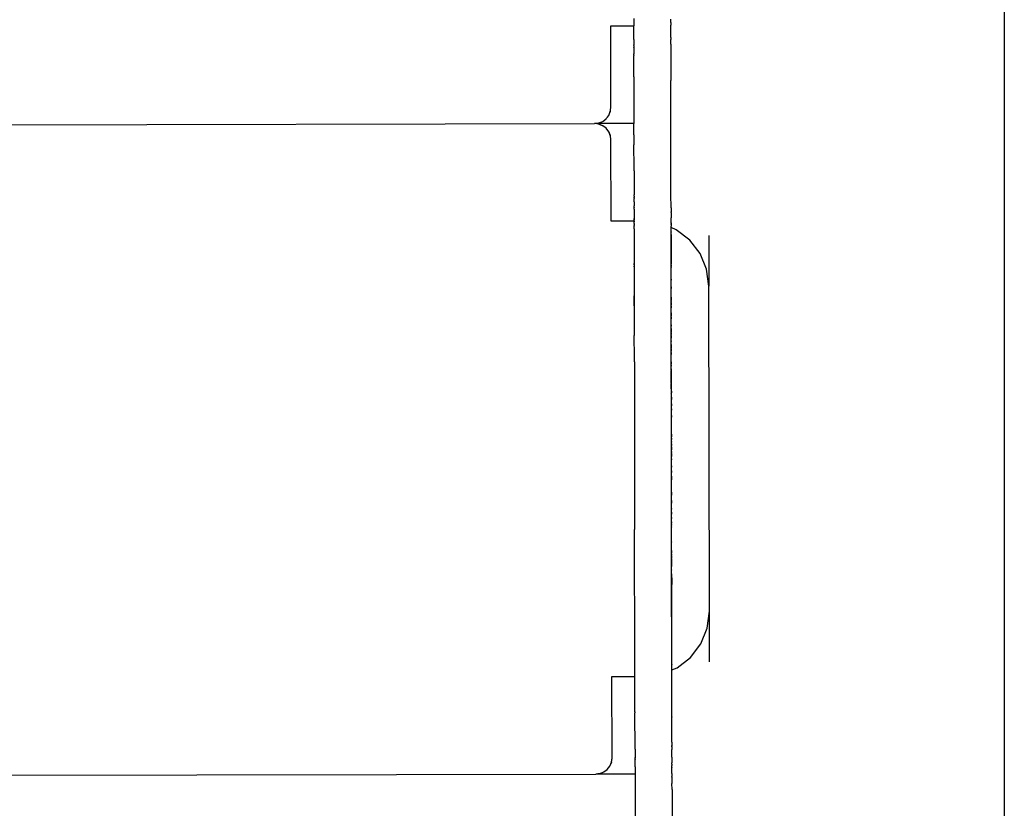
# Model space of a CAD drawing. Units: millimetres. Extents: x -5196 to 5809, y -8015 to 7337.
# Drawn here: x 925 to 1227, y -1028 to -786 of the extents above; entities that cross this region are included whole.
import ezdxf

# ---------------------------------------------------------------- set-up
doc = ezdxf.new("R2010")
doc.units = ezdxf.units.MM
doc.styles.add('arial', font='arial.ttf')
doc.dimstyles.new('IS_1-50(mm)', dxfattribs={"dimtxt": 100, "dimasz": 100, "dimexe": 10, "dimexo": 50, "dimgap": 10, "dimtad": 1, "dimdec": 0, "dimrnd": 0.5, "dimzin": 0, "dimtxsty": 'arial', "dimcen": 50, "dimclrd": 256, "dimclre": 256, "dimclrt": 256, "dimadec": 1, "dimazin": 0, "dimtfac": 1, "dimtdec": 0, "dimtmove": 0, "dimatfit": 3, "dimfxl": 0, "dimtolj": 1, "dimtzin": 0, "dimlwd": -1, "dimlwe": -1, "dimarcsym": 0})

# ---------------------------------------------------------------- blocks, each defined once
blk = doc.blocks.new('*D2')
at = {"transparency": 16777216}
for p, q in [((447.34, 12.65), (447.34, -1620.75)), ((1226.99, 10.08), (1226.99, -1620.75)), ((547.34, -1610.75), (1126.99, -1610.75))]:
    blk.add_line(p, q, dxfattribs=at)
for points in [[(547.34, -1594.08), (547.34, -1627.41), (447.34, -1610.75)], [(1126.99, -1594.08), (1126.99, -1627.41), (1226.99, -1610.75)]]:
    blk.add_solid(points, dxfattribs=at)
at = {"layer": 'Defpoints', "color": 0, "transparency": 16777216}
for p in [(447.34, 62.65), (1226.99, 60.08), (1226.99, -1610.75)]:
    blk.add_point(p, dxfattribs=at)
at = {"transparency": 16777216, "insert": (837.17, -1549.69), "char_height": 100, "attachment_point": 5, "style": 'arial'}
blk.add_mtext('\\A1;800', dxfattribs=at)

msp = doc.modelspace()

# ---------------------------------------------------------------- linework, layer by layer
for p, q in [((1113.15, -785.46), (1113.15, -786.2)), ((1113.15, -786.2), (1113.15, -786.23)), ((1113.15, -786.23), (1113.15, -786.3)), ((1113.15, -786.3), (1113.16, -787.77)), ((1124.5, -785.99), (1124.5, -785.71)), ((1124.5, -786.06), (1124.5, -785.99)), ((1124.5, -786.19), (1124.5, -786.06)), ((1124.5, -786.49), (1124.5, -786.19)), ((1106.07, -787.78), (1113.16, -787.77)), ((1106.12, -812.78), (1106.07, -787.78)), ((1113.16, -790.07), (1113.16, -787.77)), ((1124.5, -786.6), (1124.5, -786.49)), ((1124.5, -786.69), (1124.5, -786.6)), ((1124.5, -786.76), (1124.5, -786.69)), ((1124.5, -786.76), (1124.5, -787.49)), ((1124.5, -787.58), (1124.5, -787.49)), ((1124.5, -787.62), (1124.5, -787.58)), ((1124.5, -787.75), (1124.5, -787.62)), ((1124.5, -787.83), (1124.5, -787.75)), ((1124.5, -788.11), (1124.5, -787.83)), ((1124.5, -788.4), (1124.5, -788.11)), ((1124.5, -788.62), (1124.5, -788.4)), ((1124.5, -788.7), (1124.5, -788.62)), ((1124.5, -790.28), (1124.5, -788.7)), ((1113.16, -790.07), (1113.16, -790.14)), ((1113.16, -791.99), (1113.16, -790.14)), ((1113.16, -791.99), (1113.16, -792.02)), ((1113.16, -792.02), (1113.16, -792.18)), ((1113.16, -792.18), (1113.17, -792.34)), ((1113.17, -792.34), (1113.17, -792.39)), ((1113.17, -792.39), (1113.17, -793.3)), ((1124.51, -790.35), (1124.5, -790.28)), ((1124.5, -790.59), (1124.51, -790.52)), ((1124.5, -790.59), (1124.51, -790.63)), ((1124.51, -790.46), (1124.51, -790.35)), ((1124.51, -790.52), (1124.51, -790.46)), ((1124.51, -791.3), (1124.51, -790.63)), ((1124.51, -791.3), (1124.51, -791.9)), ((1124.51, -791.96), (1124.51, -791.9)), ((1124.51, -792.37), (1124.51, -791.96)), ((1124.51, -792.46), (1124.51, -792.37)), ((1124.51, -793.39), (1124.51, -792.46)), ((1113.17, -793.3), (1113.17, -793.41)), ((1113.17, -793.41), (1113.17, -793.59)), ((1113.17, -793.59), (1113.17, -793.62)), ((1113.17, -793.76), (1113.17, -793.62)), ((1113.17, -793.76), (1113.17, -793.83)), ((1113.17, -793.83), (1113.17, -793.89)), ((1113.17, -793.89), (1113.17, -793.94)), ((1113.17, -793.94), (1113.17, -794.06)), ((1113.17, -794.06), (1113.17, -794.2)), ((1113.17, -794.2), (1113.17, -794.23)), ((1113.17, -794.23), (1113.17, -794.28)), ((1113.17, -794.28), (1113.17, -794.32)), ((1113.17, -794.32), (1113.17, -794.38)), ((1113.17, -794.38), (1113.17, -794.42)), ((1113.17, -794.53), (1113.17, -794.42)), ((1113.17, -794.53), (1113.17, -794.64)), ((1113.17, -794.64), (1113.17, -794.89)), ((1113.17, -794.89), (1113.17, -795.07)), ((1113.17, -795.07), (1113.17, -795.36)), ((1113.17, -795.36), (1113.17, -795.5)), ((1113.17, -795.5), (1113.17, -795.54)), ((1113.17, -795.54), (1113.17, -795.72)), ((1124.51, -793.39), (1124.51, -794.08)), ((1124.51, -794.11), (1124.51, -794.08)), ((1124.51, -794.14), (1124.51, -794.11)), ((1124.51, -794.14), (1124.51, -794.51)), ((1124.51, -794.51), (1124.51, -794.65)), ((1124.51, -794.65), (1124.52, -799.21)), ((1113.17, -795.72), (1113.17, -795.76)), ((1113.17, -795.76), (1113.17, -795.82)), ((1113.17, -795.82), (1113.17, -795.85)), ((1113.17, -795.85), (1113.17, -796.34)), ((1113.17, -796.34), (1113.17, -796.38)), ((1113.17, -796.63), (1113.17, -796.38)), ((1113.17, -796.63), (1113.17, -796.84)), ((1113.18, -798.74), (1113.17, -796.84)), ((1113.18, -798.86), (1113.18, -798.74)), ((1113.18, -798.89), (1113.18, -798.86)), ((1113.18, -798.94), (1113.18, -798.89)), ((1113.18, -799.05), (1113.18, -798.94)), ((1113.18, -799.09), (1113.18, -799.05)), ((1113.18, -801.93), (1113.18, -799.09)), ((1124.52, -799.21), (1124.52, -799.29)), ((1124.52, -799.29), (1124.52, -799.98)), ((1124.52, -799.98), (1124.52, -800.39)), ((1124.52, -800.39), (1124.52, -800.7)), ((1124.52, -800.7), (1124.52, -801.95)), ((1113.18, -802), (1113.18, -801.93)), ((1113.18, -803.4), (1113.18, -802)), ((1113.18, -803.4), (1113.18, -803.55)), ((1113.18, -803.55), (1113.21, -817.76)), ((1124.52, -801.95), (1124.53, -802.09)), ((1124.53, -802.09), (1124.52, -802.51)), ((1124.52, -802.51), (1124.53, -802.58)), ((1124.53, -802.58), (1124.53, -802.81)), ((1124.53, -802.81), (1124.53, -803.19)), ((1124.53, -803.19), (1124.53, -803.29)), ((1124.53, -803.29), (1124.53, -803.35)), ((1124.53, -803.35), (1124.53, -803.38)), ((1124.53, -803.38), (1124.53, -804.53)), ((1124.53, -805.03), (1124.53, -804.53)), ((1124.54, -810.2), (1124.53, -805.03)), ((1124.54, -810.44), (1124.54, -810.2)), ((1124.58, -835.84), (1124.54, -810.44)), ((1105.95, -814.07), (1106.03, -813.69)), ((1106.02, -813.53), (1106.12, -812.78)), ((1106.03, -813.69), (1106.12, -812.78)), ((1103.77, -817.01), (1104.66, -816.32)), ((1104.66, -816.32), (1104.72, -816.25)), ((1104.72, -816.25), (1105.08, -815.77)), ((1105.08, -815.77), (1105.35, -815.42)), ((1105.45, -815.28), (1105.35, -815.42)), ((1105.45, -815.28), (1105.95, -814.07)), ((1105.45, -815.28), (1105.84, -814.43)), ((1105.95, -814.07), (1105.84, -814.43)), ((1105.95, -814.07), (1105.99, -813.77)), ((608.13, -818.71), (1101.13, -817.79)), ((1101.13, -817.79), (1101.72, -817.71)), ((1113.21, -817.76), (1101.13, -817.79)), ((1102.42, -817.95), (1101.13, -817.79)), ((1101.72, -817.71), (1102.42, -817.61)), ((1102.42, -817.61), (1103.62, -817.11)), ((1102.42, -817.61), (1102.78, -817.5)), ((1103.63, -818.45), (1102.42, -817.95)), ((1102.42, -817.95), (1102.78, -818.07)), ((1102.78, -817.5), (1103.62, -817.11)), ((1102.78, -818.07), (1103.63, -818.45)), ((1103.62, -817.11), (1103.77, -817.01)), ((1104.66, -819.24), (1103.63, -818.45)), ((1105.46, -820.28), (1104.66, -819.24)), ((1113.22, -821.24), (1113.21, -817.76)), ((1105.84, -821.19), (1105.46, -820.28)), ((1105.46, -820.28), (1105.85, -821.12)), ((1105.96, -821.48), (1105.85, -821.12)), ((1106.14, -822.78), (1105.96, -821.48)), ((1113.22, -821.24), (1113.22, -821.4)), ((1113.22, -821.4), (1113.22, -822.89)), ((1106.18, -847.78), (1106.14, -822.78)), ((1113.22, -822.89), (1113.22, -822.98)), ((1113.22, -822.98), (1113.22, -824.29)), ((1113.22, -824.29), (1113.22, -824.37)), ((1113.23, -831.27), (1113.22, -824.37)), ((1113.23, -831.27), (1113.23, -831.31)), ((1113.23, -832.29), (1113.23, -831.31)), ((1113.23, -832.29), (1113.23, -832.39)), ((1113.23, -832.39), (1113.24, -834.12)), ((1113.24, -834.12), (1113.24, -834.2)), ((1113.24, -834.2), (1113.24, -835.17)), ((1113.24, -835.17), (1113.24, -835.38)), ((1113.24, -835.38), (1113.24, -835.75)), ((1113.24, -835.75), (1113.24, -835.84)), ((1113.24, -835.84), (1113.24, -835.89)), ((1113.24, -835.89), (1113.24, -835.94)), ((1113.24, -835.94), (1113.24, -835.99)), ((1113.24, -835.99), (1113.24, -836.96)), ((1113.24, -836.96), (1113.24, -837.33)), ((1113.24, -837.33), (1113.24, -837.42)), ((1113.24, -837.42), (1113.24, -837.5)), ((1113.24, -837.5), (1113.24, -837.56)), ((1113.24, -837.56), (1113.24, -837.78)), ((1113.24, -837.78), (1113.24, -837.82)), ((1113.24, -837.82), (1113.24, -838.11)), ((1124.58, -835.89), (1124.58, -835.84)), ((1124.59, -839.66), (1124.58, -835.89)), ((1113.24, -838.11), (1113.24, -838.17)), ((1113.24, -838.17), (1113.25, -839.31)), ((1113.25, -839.31), (1113.25, -839.39)), ((1113.25, -839.39), (1113.25, -839.43)), ((1113.25, -839.43), (1113.25, -839.53)), ((1113.25, -839.53), (1113.25, -839.58)), ((1113.25, -839.58), (1113.25, -839.62)), ((1113.25, -839.62), (1113.25, -839.67)), ((1113.25, -840.14), (1113.25, -839.67)), ((1113.25, -840.14), (1113.25, -840.24)), ((1113.25, -840.24), (1113.25, -840.44)), ((1113.25, -840.6), (1113.25, -840.44)), ((1113.25, -840.6), (1113.25, -840.64)), ((1113.25, -840.64), (1113.25, -840.75)), ((1113.25, -840.75), (1113.25, -840.8)), ((1113.25, -840.8), (1113.25, -840.86)), ((1113.25, -841.19), (1113.25, -840.86)), ((1124.59, -839.79), (1124.59, -839.66)), ((1124.6, -843.52), (1124.59, -839.79)), ((1113.25, -841.19), (1113.25, -841.22)), ((1113.25, -841.89), (1113.25, -841.22)), ((1113.25, -841.89), (1113.25, -842.04)), ((1113.25, -842.04), (1113.25, -842.28)), ((1113.25, -842.28), (1113.25, -842.32)), ((1113.25, -842.32), (1113.25, -842.41)), ((1113.25, -842.41), (1113.25, -842.44)), ((1113.25, -842.44), (1113.25, -842.98)), ((1113.25, -842.98), (1113.25, -843.06)), ((1113.25, -843.63), (1113.25, -843.06)), ((1113.25, -843.63), (1113.25, -843.69)), ((1113.25, -844.11), (1113.25, -843.69)), ((1124.6, -843.68), (1124.6, -843.52)), ((1124.6, -843.68), (1124.6, -844.97)), ((1113.25, -844.11), (1113.26, -844.26)), ((1113.26, -844.26), (1113.25, -844.3)), ((1113.25, -844.3), (1113.25, -844.37)), ((1113.25, -844.37), (1113.26, -844.47)), ((1113.26, -844.47), (1113.26, -844.62)), ((1113.26, -844.62), (1113.26, -844.94)), ((1113.26, -844.94), (1113.26, -844.98)), ((1113.26, -844.98), (1113.26, -845.19)), ((1113.26, -845.19), (1113.26, -845.39)), ((1113.26, -845.39), (1113.26, -845.47)), ((1113.26, -845.47), (1113.26, -845.63)), ((1113.26, -845.63), (1113.26, -845.67)), ((1113.26, -845.67), (1113.26, -845.87)), ((1113.26, -845.87), (1113.26, -845.93)), ((1113.26, -845.93), (1113.26, -845.97)), ((1113.26, -845.97), (1113.26, -846.02)), ((1113.26, -846.02), (1113.26, -846.08)), ((1113.26, -846.08), (1113.26, -846.46)), ((1113.26, -846.46), (1113.26, -846.53)), ((1113.26, -846.53), (1113.26, -846.62)), ((1113.26, -846.62), (1113.26, -846.73)), ((1113.26, -846.73), (1113.26, -846.92)), ((1113.26, -847.08), (1113.26, -846.92)), ((1124.6, -845.14), (1124.6, -844.97)), ((1124.6, -845.14), (1124.6, -846.79)), ((1124.6, -846.9), (1124.6, -846.79)), ((1124.6, -847.06), (1124.6, -846.9)), ((1113.26, -847.76), (1106.18, -847.78)), ((1113.26, -847.08), (1113.26, -847.11)), ((1113.26, -847.11), (1113.26, -847.16)), ((1113.26, -847.16), (1113.26, -847.2)), ((1113.26, -847.23), (1113.26, -847.2)), ((1113.26, -847.26), (1113.26, -847.23)), ((1113.26, -847.26), (1113.26, -847.32)), ((1113.26, -847.32), (1113.26, -847.35)), ((1113.26, -847.59), (1113.26, -847.35)), ((1113.26, -847.7), (1113.26, -847.59)), ((1113.26, -847.7), (1113.26, -847.76)), ((1113.26, -847.76), (1113.26, -847.8)), ((1113.26, -847.8), (1113.26, -847.85)), ((1113.26, -847.85), (1113.26, -847.92)), ((1113.26, -847.92), (1113.26, -848)), ((1113.26, -848.48), (1113.26, -848)), ((1113.26, -848.48), (1113.26, -848.51)), ((1113.26, -848.51), (1113.26, -848.74)), ((1113.26, -848.74), (1113.26, -848.85)), ((1113.26, -848.85), (1113.26, -848.93)), ((1113.26, -849.17), (1113.26, -848.93)), ((1113.26, -849.17), (1113.26, -849.23)), ((1113.26, -849.23), (1113.26, -849.3)), ((1113.27, -850.12), (1113.26, -849.3)), ((1124.6, -847.09), (1124.6, -847.06)), ((1124.6, -847.2), (1124.6, -847.09)), ((1124.6, -847.23), (1124.6, -847.2)), ((1124.6, -847.31), (1124.6, -847.23)), ((1124.6, -847.4), (1124.6, -847.31)), ((1124.6, -847.45), (1124.6, -847.4)), ((1124.6, -847.48), (1124.6, -847.45)), ((1124.6, -847.63), (1124.6, -847.48)), ((1124.6, -847.7), (1124.6, -847.63)), ((1124.6, -847.82), (1124.6, -847.7)), ((1124.6, -847.9), (1124.6, -847.82)), ((1124.6, -847.95), (1124.6, -847.9)), ((1124.6, -848.1), (1124.6, -847.95)), ((1124.6, -848.16), (1124.6, -848.1)), ((1124.6, -848.31), (1124.6, -848.16)), ((1124.6, -848.31), (1124.61, -848.42)), ((1124.61, -848.42), (1124.61, -848.46)), ((1124.61, -848.46), (1124.61, -848.5)), ((1124.61, -848.56), (1124.61, -848.5)), ((1124.61, -848.61), (1124.61, -848.56)), ((1124.61, -848.65), (1124.61, -848.61)), ((1124.61, -848.65), (1124.61, -848.81)), ((1124.61, -848.85), (1124.61, -848.81)), ((1124.61, -848.95), (1124.61, -848.85)), ((1124.61, -848.95), (1124.61, -848.98)), ((1124.61, -848.98), (1124.61, -849.11)), ((1124.61, -849.11), (1124.61, -849.18)), ((1124.61, -849.18), (1124.61, -849.21)), ((1124.61, -849.21), (1124.61, -849.28)), ((1124.61, -849.31), (1124.61, -849.28)), ((1124.61, -849.36), (1124.61, -849.31)), ((1124.61, -849.41), (1124.61, -849.36)), ((1124.61, -849.47), (1124.61, -849.41)), ((1124.61, -849.51), (1124.61, -849.47)), ((1124.61, -849.61), (1124.61, -849.51)), ((1124.61, -849.66), (1124.61, -849.61)), ((1124.61, -849.73), (1124.61, -849.66)), ((1124.61, -849.77), (1124.61, -849.73)), ((1126.19, -850.42), (1124.61, -849.77)), ((1124.61, -849.83), (1124.61, -849.77)), ((1124.61, -849.89), (1124.61, -849.83)), ((1124.61, -849.95), (1124.61, -849.89)), ((1124.61, -850.05), (1124.61, -849.95)), ((1113.27, -850.12), (1113.26, -850.2)), ((1113.26, -850.2), (1113.27, -850.31)), ((1113.27, -850.31), (1113.28, -860.81)), ((1113.27, -852.79), (1113.27, -853.11)), ((1113.27, -852.79), (1113.27, -853.11)), ((1124.61, -850.11), (1124.61, -850.05)), ((1124.61, -850.14), (1124.61, -850.11)), ((1124.61, -850.17), (1124.61, -850.14)), ((1124.61, -850.2), (1124.61, -850.17)), ((1124.61, -850.25), (1124.61, -850.2)), ((1124.61, -850.29), (1124.61, -850.25)), ((1124.61, -850.36), (1124.61, -850.29)), ((1124.61, -850.4), (1124.61, -850.36)), ((1124.61, -850.46), (1124.61, -850.4)), ((1124.61, -850.52), (1124.61, -850.46)), ((1124.61, -850.55), (1124.61, -850.52)), ((1124.61, -850.61), (1124.61, -850.55)), ((1124.61, -850.66), (1124.61, -850.61)), ((1124.61, -850.69), (1124.61, -850.66)), ((1124.61, -850.72), (1124.61, -850.69)), ((1124.61, -850.86), (1124.61, -850.72)), ((1124.61, -850.92), (1124.61, -850.86)), ((1124.61, -850.96), (1124.61, -850.92)), ((1124.61, -851.03), (1124.61, -850.96)), ((1124.61, -851.03), (1124.61, -851.12)), ((1124.61, -851.2), (1124.61, -851.12)), ((1124.61, -851.28), (1124.61, -851.2)), ((1124.61, -851.4), (1124.61, -851.28)), ((1124.61, -851.44), (1124.61, -851.4)), ((1124.61, -851.48), (1124.61, -851.44)), ((1124.61, -851.55), (1124.61, -851.48)), ((1124.61, -851.59), (1124.61, -851.55)), ((1124.61, -853.09), (1124.61, -851.55)), ((1124.61, -853.09), (1124.61, -851.55)), ((1124.61, -851.79), (1124.61, -851.59)), ((1124.61, -851.84), (1124.61, -851.79)), ((1124.61, -851.87), (1124.61, -851.84)), ((1124.61, -851.91), (1124.61, -851.87)), ((1124.61, -851.91), (1124.61, -851.97)), ((1124.61, -851.97), (1124.61, -852)), ((1124.61, -852), (1124.61, -852.08)), ((1124.61, -852.08), (1124.61, -852.12)), ((1124.61, -852.12), (1124.61, -852.17)), ((1124.61, -852.17), (1124.61, -852.23)), ((1124.61, -852.23), (1124.61, -852.27)), ((1124.61, -852.27), (1124.61, -852.32)), ((1124.61, -852.32), (1124.61, -852.37)), ((1124.61, -852.37), (1124.61, -852.41)), ((1124.61, -852.41), (1124.61, -852.46)), ((1124.61, -852.46), (1124.61, -852.5)), ((1124.61, -852.5), (1124.61, -852.55)), ((1124.61, -852.55), (1124.61, -852.62)), ((1124.61, -852.62), (1124.61, -852.65)), ((1124.61, -852.65), (1124.61, -852.74)), ((1124.61, -852.74), (1124.61, -852.82)), ((1124.61, -852.85), (1124.61, -852.82)), ((1124.61, -852.85), (1124.61, -852.99)), ((1124.61, -852.99), (1124.61, -853.07)), ((1130.34, -853.59), (1126.19, -850.42)), ((1136.19, -852.2), (1136.22, -867.72)), ((1113.27, -853.11), (1113.27, -854.96)), ((1113.27, -853.11), (1113.27, -854.96)), ((1113.27, -854.96), (1113.32, -882.3)), ((1113.27, -854.96), (1113.32, -882.3)), ((1124.61, -853.07), (1124.61, -853.09)), ((1124.61, -853.09), (1124.61, -853.16)), ((1124.62, -854.94), (1124.61, -853.09)), ((1124.62, -854.94), (1124.61, -853.09)), ((1124.61, -853.16), (1124.63, -860.79)), ((1124.88, -1007.66), (1124.62, -854.94)), ((1124.88, -1007.66), (1124.62, -854.94)), ((1133.52, -857.73), (1130.34, -853.59)), ((1135.53, -862.55), (1133.52, -857.73)), ((1113.28, -861.01), (1113.28, -860.81)), ((1113.28, -861.23), (1113.28, -861.01)), ((1113.28, -861.23), (1113.29, -861.66)), ((1113.28, -861.76), (1113.29, -861.69)), ((1113.29, -861.79), (1113.28, -861.76)), ((1113.29, -861.69), (1113.29, -861.66)), ((1113.29, -861.79), (1113.3, -868.99)), ((1124.63, -860.79), (1124.63, -861.02)), ((1124.63, -861.2), (1124.63, -861.02)), ((1124.63, -861.29), (1124.63, -861.2)), ((1124.63, -861.29), (1124.63, -861.4)), ((1124.63, -861.4), (1124.63, -861.43)), ((1124.63, -861.43), (1124.63, -861.5)), ((1124.63, -861.5), (1124.63, -861.64)), ((1124.63, -861.64), (1124.63, -861.67)), ((1124.63, -861.74), (1124.63, -861.67)), ((1124.63, -861.86), (1124.63, -861.74)), ((1124.63, -861.86), (1124.63, -862.03)), ((1124.63, -862.06), (1124.63, -862.03)), ((1124.63, -862.1), (1124.63, -862.06)), ((1124.63, -865.04), (1124.63, -862.1)), ((1124.63, -865.08), (1124.63, -865.04)), ((1124.63, -865.18), (1124.63, -865.08)), ((1136.22, -867.72), (1135.53, -862.55)), ((1124.63, -865.23), (1124.63, -865.18)), ((1124.63, -865.27), (1124.63, -865.23)), ((1124.63, -865.37), (1124.63, -865.27)), ((1124.63, -865.45), (1124.63, -865.37)), ((1124.64, -865.61), (1124.63, -865.45)), ((1124.64, -865.65), (1124.64, -865.61)), ((1124.64, -865.65), (1124.64, -865.96)), ((1124.64, -865.99), (1124.64, -865.96)), ((1124.64, -866.14), (1124.64, -865.99)), ((1124.64, -866.27), (1124.64, -866.14)), ((1124.64, -866.36), (1124.64, -866.27)), ((1124.64, -866.45), (1124.64, -866.36)), ((1124.64, -866.48), (1124.64, -866.45)), ((1124.64, -866.57), (1124.64, -866.48)), ((1124.64, -867.18), (1124.64, -866.57)), ((1124.64, -867.26), (1124.64, -867.18)), ((1124.64, -867.74), (1124.64, -867.26)), ((1124.64, -867.92), (1124.64, -867.74)), ((1124.64, -867.95), (1124.64, -867.92)), ((1124.64, -867.95), (1124.64, -868.47)), ((1136.41, -967.72), (1136.22, -867.72)), ((1113.3, -868.99), (1113.3, -869.03)), ((1113.3, -869.03), (1113.3, -869.82)), ((1113.3, -869.82), (1113.3, -869.88)), ((1113.3, -869.88), (1113.3, -869.99)), ((1113.3, -869.99), (1113.3, -870.08)), ((1113.3, -870.08), (1113.3, -870.11)), ((1113.3, -870.11), (1113.3, -870.16)), ((1113.3, -870.16), (1113.3, -870.31)), ((1113.3, -870.31), (1113.3, -870.33)), ((1113.3, -870.33), (1113.3, -870.6)), ((1113.3, -870.6), (1113.3, -870.72)), ((1113.3, -871.03), (1113.3, -870.72)), ((1113.3, -871.18), (1113.3, -871.03)), ((1124.64, -868.55), (1124.64, -868.47)), ((1124.64, -868.62), (1124.64, -868.55)), ((1124.64, -868.66), (1124.64, -868.62)), ((1124.64, -868.74), (1124.64, -868.66)), ((1124.64, -868.86), (1124.64, -868.74)), ((1124.64, -869.72), (1124.64, -868.86)), ((1124.64, -869.76), (1124.64, -869.72)), ((1124.64, -869.8), (1124.64, -869.76)), ((1124.64, -869.86), (1124.64, -869.8)), ((1124.64, -869.91), (1124.64, -869.86)), ((1124.64, -871.01), (1124.64, -869.91)), ((1124.64, -871.16), (1124.64, -871.01)), ((1124.64, -871.16), (1124.65, -871.74)), ((1113.3, -872.74), (1113.3, -871.18)), ((1113.3, -872.74), (1113.3, -872.82)), ((1113.31, -873.66), (1113.3, -872.82)), ((1113.31, -873.85), (1113.31, -873.66)), ((1113.31, -873.85), (1113.31, -875.53)), ((1124.65, -871.74), (1124.65, -871.95)), ((1124.65, -871.99), (1124.65, -871.95)), ((1124.65, -872.06), (1124.65, -871.99)), ((1124.65, -872.15), (1124.65, -872.06)), ((1124.65, -872.15), (1124.65, -872.53)), ((1124.65, -872.63), (1124.65, -872.53)), ((1124.65, -872.7), (1124.65, -872.63)), ((1124.65, -872.77), (1124.65, -872.7)), ((1124.65, -872.77), (1124.65, -873.37)), ((1124.65, -873.4), (1124.65, -873.37)), ((1124.65, -873.4), (1124.65, -873.64)), ((1124.65, -873.73), (1124.65, -873.64)), ((1124.65, -873.83), (1124.65, -873.73)), ((1124.65, -873.88), (1124.65, -873.83)), ((1124.65, -873.88), (1124.65, -873.92)), ((1124.65, -873.92), (1124.65, -874.48)), ((1113.31, -875.53), (1113.31, -875.56)), ((1113.31, -875.56), (1113.31, -875.83)), ((1113.31, -875.83), (1113.31, -875.93)), ((1113.31, -875.93), (1113.32, -882.23)), ((1124.65, -874.51), (1124.65, -874.48)), ((1124.65, -874.57), (1124.65, -874.51)), ((1124.65, -875.83), (1124.65, -874.57)), ((1124.65, -875.9), (1124.65, -875.83)), ((1124.65, -875.95), (1124.65, -875.9)), ((1124.65, -875.98), (1124.65, -875.95)), ((1124.65, -875.98), (1124.65, -876.57)), ((1124.65, -876.6), (1124.65, -876.57)), ((1124.65, -876.6), (1124.65, -876.98)), ((1124.66, -877.21), (1124.65, -876.98)), ((1124.66, -877.27), (1124.66, -877.21)), ((1124.66, -877.27), (1124.66, -877.82)), ((1124.66, -878.07), (1124.66, -877.82)), ((1124.66, -878.1), (1124.66, -878.07)), ((1124.66, -878.98), (1124.66, -878.1)), ((1124.66, -879.03), (1124.66, -878.98)), ((1124.66, -879.61), (1124.66, -879.03)), ((1124.66, -879.66), (1124.66, -879.61)), ((1124.66, -879.66), (1124.66, -880.03)), ((1124.66, -880.17), (1124.66, -880.03)), ((1124.66, -880.55), (1124.66, -880.17)), ((1113.32, -882.23), (1113.32, -882.3)), ((1113.32, -882.3), (1113.32, -882.41)), ((1113.32, -882.41), (1113.32, -882.84)), ((1113.32, -882.84), (1113.32, -882.87)), ((1113.32, -882.87), (1113.32, -882.94)), ((1113.33, -889.67), (1113.32, -882.94)), ((1124.66, -880.62), (1124.66, -880.55)), ((1124.66, -880.74), (1124.66, -880.62)), ((1124.66, -880.79), (1124.66, -880.74)), ((1124.66, -880.79), (1124.66, -882.02)), ((1124.66, -882.07), (1124.66, -882.02)), ((1124.66, -882.15), (1124.66, -882.07)), ((1124.66, -882.18), (1124.66, -882.15)), ((1124.66, -882.18), (1124.66, -882.64)), ((1124.66, -882.68), (1124.66, -882.64)), ((1124.66, -882.82), (1124.66, -882.68)), ((1124.66, -882.92), (1124.66, -882.82)), ((1124.66, -882.92), (1124.66, -883.03)), ((1124.66, -883.03), (1124.67, -883.06)), ((1124.67, -883.06), (1124.67, -883.19)), ((1124.67, -883.19), (1124.67, -883.63)), ((1124.67, -883.63), (1124.67, -883.79)), ((1124.67, -884.22), (1124.67, -883.79)), ((1124.67, -884.25), (1124.67, -884.22)), ((1124.67, -884.38), (1124.67, -884.25)), ((1124.67, -884.46), (1124.67, -884.38)), ((1124.67, -884.53), (1124.67, -884.46)), ((1124.67, -884.58), (1124.67, -884.53)), ((1124.67, -884.61), (1124.67, -884.58)), ((1124.67, -884.61), (1124.67, -884.8)), ((1124.67, -884.85), (1124.67, -884.8)), ((1124.67, -885.5), (1124.67, -884.85)), ((1124.67, -885.53), (1124.67, -885.5)), ((1124.67, -885.72), (1124.67, -885.53)), ((1124.67, -885.72), (1124.67, -886.88)), ((1124.67, -887.04), (1124.67, -886.88)), ((1124.67, -887.09), (1124.67, -887.04)), ((1124.67, -887.13), (1124.67, -887.09)), ((1124.67, -887.13), (1124.67, -887.8)), ((1124.67, -887.9), (1124.67, -887.8)), ((1124.67, -887.95), (1124.67, -887.9)), ((1124.67, -888.1), (1124.67, -887.95)), ((1124.67, -888.14), (1124.67, -888.1)), ((1124.67, -888.14), (1124.67, -888.37)), ((1124.67, -888.37), (1124.68, -888.73)), ((1124.67, -888.84), (1124.68, -888.73)), ((1124.68, -888.91), (1124.67, -888.84)), ((1124.68, -888.96), (1124.68, -888.91)), ((1124.68, -889.18), (1124.68, -888.96)), ((1124.68, -889.21), (1124.68, -889.18)), ((1124.68, -889.27), (1124.68, -889.21)), ((1124.68, -889.42), (1124.68, -889.27)), ((1113.33, -889.72), (1113.33, -889.67)), ((1113.34, -890.98), (1113.33, -889.72)), ((1113.34, -890.98), (1113.34, -891.05)), ((1113.34, -891.05), (1113.36, -902.97)), ((1124.68, -889.46), (1124.68, -889.42)), ((1124.68, -889.64), (1124.68, -889.46)), ((1124.68, -889.7), (1124.68, -889.64)), ((1124.68, -889.96), (1124.68, -889.7)), ((1124.68, -890.04), (1124.68, -889.96)), ((1124.68, -890.23), (1124.68, -890.04)), ((1124.68, -890.42), (1124.68, -890.23)), ((1124.68, -890.5), (1124.68, -890.42)), ((1124.68, -890.54), (1124.68, -890.5)), ((1124.68, -890.61), (1124.68, -890.54)), ((1124.68, -890.67), (1124.68, -890.61)), ((1124.68, -890.92), (1124.68, -890.67)), ((1124.68, -890.95), (1124.68, -890.92)), ((1124.68, -891.03), (1124.68, -890.95)), ((1124.68, -891.07), (1124.68, -891.03)), ((1124.68, -891.07), (1124.68, -891.78)), ((1124.68, -891.83), (1124.68, -891.78)), ((1124.68, -891.96), (1124.68, -891.83)), ((1124.68, -892.01), (1124.68, -891.96)), ((1124.68, -892.01), (1124.68, -892.4)), ((1124.68, -892.48), (1124.68, -892.4)), ((1124.68, -892.57), (1124.68, -892.48)), ((1124.68, -892.61), (1124.68, -892.57)), ((1124.68, -892.68), (1124.68, -892.61)), ((1124.68, -892.78), (1124.68, -892.68)), ((1124.68, -892.81), (1124.68, -892.78)), ((1124.68, -892.87), (1124.68, -892.81)), ((1124.68, -893.07), (1124.68, -892.87)), ((1124.68, -893.13), (1124.68, -893.07)), ((1124.68, -893.19), (1124.68, -893.13)), ((1124.68, -893.26), (1124.68, -893.19)), ((1124.68, -893.31), (1124.68, -893.26)), ((1124.68, -893.35), (1124.68, -893.31)), ((1124.68, -893.48), (1124.68, -893.35)), ((1124.68, -893.53), (1124.68, -893.48)), ((1124.68, -893.58), (1124.68, -893.53)), ((1124.68, -893.58), (1124.68, -893.75)), ((1124.69, -894.67), (1124.68, -893.75)), ((1124.69, -894.76), (1124.69, -894.67)), ((1124.69, -894.79), (1124.69, -894.76)), ((1124.69, -894.85), (1124.69, -894.79)), ((1124.69, -895.02), (1124.69, -894.85)), ((1124.69, -895.07), (1124.69, -895.02)), ((1124.69, -895.28), (1124.69, -895.07)), ((1124.69, -895.31), (1124.69, -895.28)), ((1124.69, -895.38), (1124.69, -895.31)), ((1124.69, -895.44), (1124.69, -895.38)), ((1124.69, -895.44), (1124.69, -895.55)), ((1124.69, -895.61), (1124.69, -895.55)), ((1124.69, -895.67), (1124.69, -895.61)), ((1124.69, -895.75), (1124.69, -895.67)), ((1124.69, -895.92), (1124.69, -895.75)), ((1124.69, -896.01), (1124.69, -895.92)), ((1124.69, -896.09), (1124.69, -896.01)), ((1124.69, -896.15), (1124.69, -896.09)), ((1124.69, -896.24), (1124.69, -896.15)), ((1124.69, -896.39), (1124.69, -896.24)), ((1124.69, -896.52), (1124.69, -896.39)), ((1124.69, -896.62), (1124.69, -896.52)), ((1124.69, -896.68), (1124.69, -896.62)), ((1124.69, -896.74), (1124.69, -896.68)), ((1124.69, -896.88), (1124.69, -896.74)), ((1124.69, -896.91), (1124.69, -896.88)), ((1124.69, -896.95), (1124.69, -896.91)), ((1124.69, -897.01), (1124.69, -896.95)), ((1124.69, -897.32), (1124.69, -897.01)), ((1124.69, -897.45), (1124.69, -897.32)), ((1124.69, -897.49), (1124.69, -897.45)), ((1124.69, -897.49), (1124.69, -897.66)), ((1124.69, -898.16), (1124.69, -897.66)), ((1124.69, -898.23), (1124.69, -898.16)), ((1124.69, -898.69), (1124.69, -898.23)), ((1124.69, -898.74), (1124.69, -898.69)), ((1124.69, -899.17), (1124.69, -898.74)), ((1124.69, -899.28), (1124.69, -899.17)), ((1124.69, -899.28), (1124.7, -900.53)), ((1124.69, -900.65), (1124.7, -900.53)), ((1124.7, -900.83), (1124.69, -900.65)), ((1124.7, -900.89), (1124.7, -900.83)), ((1124.7, -901.32), (1124.7, -900.89)), ((1124.7, -901.38), (1124.7, -901.32)), ((1124.7, -901.43), (1124.7, -901.32)), ((1124.7, -901.43), (1124.7, -901.38)), ((1113.36, -902.97), (1113.36, -903.04)), ((1113.36, -903.04), (1113.42, -937.73)), ((1124.7, -901.52), (1124.7, -901.43)), ((1124.7, -901.57), (1124.7, -901.52)), ((1124.7, -901.57), (1124.7, -901.6)), ((1124.7, -901.9), (1124.7, -901.6)), ((1124.7, -901.9), (1124.7, -902.08)), ((1124.7, -902.13), (1124.7, -902.08)), ((1124.7, -902.18), (1124.7, -902.13)), ((1124.7, -902.18), (1124.7, -902.59)), ((1124.7, -903.02), (1124.7, -902.59)), ((1124.7, -903.09), (1124.7, -903.02)), ((1124.7, -903.14), (1124.7, -903.09)), ((1124.7, -903.17), (1124.7, -903.09)), ((1124.7, -903.17), (1124.7, -903.14)), ((1124.7, -903.42), (1124.7, -903.17)), ((1124.7, -903.56), (1124.7, -903.42)), ((1124.7, -903.67), (1124.7, -903.56)), ((1124.7, -903.76), (1124.7, -903.67)), ((1124.7, -903.99), (1124.7, -903.76)), ((1124.7, -903.99), (1124.7, -904.59)), ((1124.7, -904.66), (1124.7, -904.59)), ((1124.7, -904.72), (1124.7, -904.66)), ((1124.7, -904.95), (1124.7, -904.72)), ((1124.7, -905.14), (1124.7, -904.95)), ((1124.7, -905.2), (1124.7, -905.14)), ((1124.7, -905.26), (1124.7, -905.2)), ((1124.7, -905.34), (1124.7, -905.26)), ((1124.7, -905.43), (1124.7, -905.34)), ((1124.7, -905.43), (1124.7, -905.85)), ((1124.7, -905.96), (1124.7, -905.85)), ((1124.71, -905.99), (1124.7, -905.96)), ((1124.71, -906.93), (1124.71, -905.99)), ((1124.71, -907.05), (1124.71, -906.93)), ((1124.71, -907.13), (1124.71, -907.05)), ((1124.71, -907.39), (1124.71, -907.13)), ((1124.71, -907.51), (1124.71, -907.39)), ((1124.71, -907.51), (1124.71, -908.07)), ((1124.71, -908.1), (1124.71, -908.07)), ((1124.71, -908.17), (1124.71, -908.1)), ((1124.71, -908.26), (1124.71, -908.17)), ((1124.71, -908.4), (1124.71, -908.26)), ((1124.71, -908.46), (1124.71, -908.4)), ((1124.71, -908.94), (1124.71, -908.46)), ((1124.71, -909.02), (1124.71, -908.94)), ((1124.71, -909.08), (1124.71, -909.02)), ((1124.71, -910), (1124.71, -909.08)), ((1124.71, -910.13), (1124.71, -910)), ((1124.71, -910.21), (1124.71, -910.13)), ((1124.71, -910.93), (1124.71, -910.21)), ((1124.71, -910.99), (1124.71, -910.93)), ((1124.71, -911.09), (1124.71, -910.99)), ((1124.72, -912.38), (1124.71, -911.09)), ((1124.72, -912.49), (1124.72, -912.38)), ((1124.72, -912.6), (1124.72, -912.49)), ((1124.72, -913.18), (1124.72, -912.6)), ((1124.72, -913.21), (1124.72, -913.18)), ((1124.72, -913.31), (1124.72, -913.21)), ((1124.72, -913.31), (1124.72, -914.04)), ((1124.72, -914.52), (1124.72, -914.04)), ((1124.72, -914.52), (1124.72, -914.9)), ((1124.72, -914.93), (1124.72, -914.9)), ((1124.72, -915.06), (1124.72, -914.93)), ((1124.72, -915.21), (1124.72, -915.06)), ((1124.72, -915.28), (1124.72, -915.21)), ((1124.72, -915.43), (1124.72, -915.28)), ((1124.72, -915.48), (1124.72, -915.43)), ((1124.72, -915.48), (1124.72, -915.69)), ((1124.72, -915.89), (1124.72, -915.69)), ((1124.72, -915.95), (1124.72, -915.89)), ((1124.72, -916.06), (1124.72, -915.95)), ((1124.72, -916.18), (1124.72, -916.06)), ((1124.72, -916.27), (1124.72, -916.18)), ((1124.72, -916.27), (1124.72, -916.77)), ((1124.72, -916.81), (1124.72, -916.77)), ((1124.72, -916.86), (1124.72, -916.81)), ((1124.72, -916.9), (1124.72, -916.86)), ((1124.72, -916.96), (1124.72, -916.9)), ((1124.72, -917.04), (1124.72, -916.96)), ((1124.72, -917.18), (1124.72, -917.04)), ((1124.72, -917.18), (1124.73, -918.12)), ((1124.73, -918.24), (1124.73, -918.12)), ((1124.73, -918.57), (1124.73, -918.24)), ((1124.73, -918.57), (1124.73, -918.94)), ((1124.73, -919.07), (1124.73, -918.94)), ((1124.73, -919.2), (1124.73, -919.07)), ((1124.73, -919.2), (1124.73, -920.14)), ((1124.73, -920.27), (1124.73, -920.14)), ((1124.73, -920.54), (1124.73, -920.27)), ((1124.73, -920.6), (1124.73, -920.54)), ((1124.73, -920.81), (1124.73, -920.6)), ((1124.73, -920.81), (1124.73, -921.14)), ((1124.73, -921.19), (1124.73, -921.14)), ((1124.73, -921.23), (1124.73, -921.19)), ((1124.73, -921.42), (1124.73, -921.23)), ((1124.73, -921.62), (1124.73, -921.42)), ((1124.73, -921.76), (1124.73, -921.62)), ((1124.73, -921.81), (1124.73, -921.76)), ((1124.73, -922.48), (1124.73, -921.81)), ((1124.73, -922.57), (1124.73, -922.48)), ((1124.73, -922.74), (1124.73, -922.57)), ((1124.73, -922.82), (1124.73, -922.74)), ((1124.73, -922.87), (1124.73, -922.82)), ((1124.73, -922.95), (1124.73, -922.87)), ((1124.73, -923.01), (1124.73, -922.95)), ((1124.73, -923.01), (1124.74, -923.41)), ((1124.74, -923.46), (1124.74, -923.41)), ((1124.74, -923.58), (1124.74, -923.46)), ((1124.74, -923.62), (1124.74, -923.58)), ((1124.74, -923.69), (1124.74, -923.62)), ((1124.74, -923.74), (1124.74, -923.69)), ((1124.74, -923.93), (1124.74, -923.74)), ((1124.74, -924.04), (1124.74, -923.93)), ((1124.74, -924.15), (1124.74, -924.04)), ((1124.74, -924.21), (1124.74, -924.15)), ((1124.74, -924.28), (1124.74, -924.21)), ((1124.74, -924.33), (1124.74, -924.28)), ((1124.74, -924.51), (1124.74, -924.33)), ((1124.74, -924.55), (1124.74, -924.51)), ((1124.74, -924.55), (1124.74, -924.58)), ((1124.74, -924.58), (1124.74, -925.09)), ((1124.74, -926.02), (1124.74, -925.09)), ((1124.74, -926.11), (1124.74, -926.02)), ((1124.74, -926.19), (1124.74, -926.11)), ((1124.74, -926.19), (1124.74, -926.71)), ((1124.74, -926.71), (1124.74, -927.03)), ((1124.74, -927.07), (1124.74, -927.03)), ((1124.74, -927.13), (1124.74, -927.07)), ((1124.74, -927.13), (1124.74, -927.28)), ((1124.74, -927.36), (1124.74, -927.28)), ((1124.74, -929.05), (1124.74, -927.36)), ((1124.75, -929.17), (1124.74, -929.05)), ((1124.75, -929.22), (1124.75, -929.17)), ((1124.75, -929.25), (1124.75, -929.22)), ((1124.75, -929.3), (1124.75, -929.25)), ((1124.75, -929.39), (1124.75, -929.3)), ((1124.75, -929.48), (1124.75, -929.39)), ((1124.75, -929.73), (1124.75, -929.48)), ((1124.75, -930.05), (1124.75, -929.73)), ((1124.75, -930.63), (1124.75, -930.05)), ((1124.75, -930.67), (1124.75, -930.63)), ((1124.75, -930.76), (1124.75, -930.67)), ((1124.75, -931), (1124.75, -930.76)), ((1124.75, -931.12), (1124.75, -931)), ((1124.75, -931.12), (1124.75, -931.99)), ((1124.75, -932.06), (1124.75, -931.99)), ((1124.75, -932.17), (1124.75, -932.06)), ((1124.75, -932.66), (1124.75, -932.17)), ((1124.75, -932.72), (1124.75, -932.66)), ((1124.75, -932.8), (1124.75, -932.72)), ((1124.75, -932.96), (1124.75, -932.8)), ((1124.75, -933.03), (1124.75, -932.96)), ((1124.75, -933.06), (1124.75, -933.03)), ((1124.75, -933.1), (1124.75, -933.06)), ((1124.75, -933.19), (1124.75, -933.1)), ((1124.75, -933.41), (1124.75, -933.19)), ((1124.75, -933.51), (1124.75, -933.41)), ((1124.75, -933.54), (1124.75, -933.51)), ((1124.75, -933.62), (1124.75, -933.54)), ((1124.75, -933.62), (1124.75, -934.46)), ((1124.75, -934.55), (1124.75, -934.46)), ((1124.75, -934.62), (1124.75, -934.55)), ((1124.76, -935.2), (1124.75, -934.62)), ((1124.76, -935.25), (1124.76, -935.2)), ((1124.76, -935.35), (1124.76, -935.25)), ((1124.76, -935.51), (1124.76, -935.35)), ((1124.76, -935.58), (1124.76, -935.51)), ((1124.76, -935.7), (1124.76, -935.58)), ((1124.76, -935.76), (1124.76, -935.7)), ((1124.76, -935.97), (1124.76, -935.76)), ((1124.76, -936.01), (1124.76, -935.97)), ((1124.76, -936.04), (1124.76, -936.01)), ((1124.76, -936.08), (1124.76, -936.04)), ((1124.76, -936.08), (1124.76, -936.35)), ((1124.76, -936.49), (1124.76, -936.35)), ((1124.76, -936.55), (1124.76, -936.49)), ((1124.76, -936.58), (1124.76, -936.55)), ((1124.76, -936.77), (1124.76, -936.58)), ((1124.76, -936.82), (1124.76, -936.77)), ((1124.76, -937.1), (1124.76, -936.82)), ((1124.76, -937.15), (1124.76, -937.1)), ((1124.76, -937.24), (1124.76, -937.15)), ((1124.76, -937.24), (1124.76, -937.84)), ((1113.42, -937.73), (1113.42, -937.76)), ((1113.42, -937.76), (1113.42, -937.81)), ((1113.42, -937.81), (1113.42, -938.13)), ((1113.42, -938.13), (1113.42, -938.16)), ((1113.42, -938.16), (1113.43, -942.62)), ((1124.76, -937.88), (1124.76, -937.84)), ((1124.76, -937.97), (1124.76, -937.88)), ((1124.76, -938.01), (1124.76, -937.97)), ((1124.76, -938.09), (1124.76, -938.01)), ((1124.76, -938.34), (1124.76, -938.09)), ((1124.76, -938.41), (1124.76, -938.34)), ((1124.76, -938.45), (1124.76, -938.41)), ((1124.76, -938.51), (1124.76, -938.45)), ((1124.76, -938.63), (1124.76, -938.51)), ((1124.76, -938.83), (1124.76, -938.63)), ((1124.76, -938.83), (1124.76, -938.88)), ((1124.76, -938.88), (1124.76, -938.92)), ((1124.76, -938.92), (1124.76, -938.96)), ((1124.76, -938.96), (1124.76, -939.2)), ((1124.76, -939.23), (1124.76, -939.2)), ((1124.76, -939.34), (1124.76, -939.23)), ((1124.76, -939.8), (1124.76, -939.34)), ((1124.76, -939.87), (1124.76, -939.8)), ((1124.76, -939.98), (1124.76, -939.87)), ((1124.76, -940.19), (1124.76, -939.98)), ((1124.76, -940.22), (1124.76, -940.19)), ((1124.76, -940.22), (1124.76, -940.3)), ((1124.76, -940.3), (1124.76, -940.33)), ((1124.76, -940.33), (1124.76, -940.36)), ((1124.76, -940.36), (1124.76, -940.45)), ((1124.76, -940.45), (1124.76, -940.51)), ((1124.76, -940.51), (1124.76, -940.66)), ((1124.77, -940.69), (1124.76, -940.66)), ((1124.77, -940.75), (1124.77, -940.69)), ((1113.43, -942.69), (1113.43, -942.62)), ((1113.43, -942.81), (1113.43, -942.69)), ((1113.5, -983.11), (1113.43, -942.81)), ((1124.77, -940.93), (1124.77, -940.75)), ((1124.77, -940.97), (1124.77, -940.93)), ((1124.77, -941.06), (1124.77, -940.97)), ((1124.77, -941.06), (1124.77, -941.24)), ((1124.77, -941.3), (1124.77, -941.24)), ((1124.77, -941.39), (1124.77, -941.3)), ((1124.77, -941.44), (1124.77, -941.39)), ((1124.77, -941.52), (1124.77, -941.44)), ((1124.77, -941.6), (1124.77, -941.52)), ((1124.77, -941.68), (1124.77, -941.6)), ((1124.77, -941.72), (1124.77, -941.68)), ((1124.77, -941.72), (1124.77, -941.9)), ((1124.77, -941.93), (1124.77, -941.9)), ((1124.77, -941.99), (1124.77, -941.93)), ((1124.77, -942.07), (1124.77, -941.99)), ((1124.77, -942.17), (1124.77, -942.07)), ((1124.77, -944.49), (1124.77, -942.17)), ((1124.77, -944.53), (1124.77, -944.49)), ((1124.77, -945.39), (1124.77, -944.53)), ((1124.77, -945.43), (1124.77, -945.39)), ((1124.77, -945.54), (1124.77, -945.43)), ((1124.77, -945.6), (1124.77, -945.54)), ((1124.77, -945.91), (1124.77, -945.6)), ((1124.77, -945.99), (1124.77, -945.91)), ((1124.77, -946.08), (1124.77, -945.99)), ((1124.77, -946.34), (1124.77, -946.08)), ((1124.77, -946.34), (1124.77, -946.42)), ((1124.78, -946.96), (1124.77, -946.42)), ((1124.78, -946.96), (1124.78, -946.99)), ((1124.78, -947.17), (1124.78, -946.99)), ((1124.78, -947.39), (1124.78, -947.17)), ((1124.78, -947.95), (1124.78, -947.39)), ((1124.78, -948.01), (1124.78, -947.95)), ((1124.78, -948.21), (1124.78, -948.01)), ((1124.78, -948.32), (1124.78, -948.21)), ((1124.78, -948.39), (1124.78, -948.32)), ((1124.78, -948.45), (1124.78, -948.39)), ((1124.78, -948.51), (1124.78, -948.45)), ((1124.78, -948.57), (1124.78, -948.51)), ((1124.78, -948.69), (1124.78, -948.57)), ((1124.78, -948.72), (1124.78, -948.69)), ((1124.78, -948.76), (1124.78, -948.72)), ((1124.78, -948.95), (1124.78, -948.76)), ((1124.78, -948.98), (1124.78, -948.95)), ((1124.78, -948.98), (1124.78, -949.13)), ((1124.78, -949.22), (1124.78, -949.13)), ((1124.78, -949.22), (1124.78, -949.61)), ((1124.78, -949.65), (1124.78, -949.61)), ((1124.78, -949.72), (1124.78, -949.65)), ((1124.78, -949.72), (1124.78, -949.87)), ((1124.78, -949.93), (1124.78, -949.87)), ((1124.78, -949.96), (1124.78, -949.93)), ((1124.78, -950.04), (1124.78, -949.96)), ((1124.78, -950.1), (1124.78, -950.04)), ((1124.78, -950.18), (1124.78, -950.1)), ((1124.78, -950.18), (1124.78, -950.36)), ((1124.78, -950.41), (1124.78, -950.36)), ((1124.78, -950.55), (1124.78, -950.41)), ((1124.78, -950.59), (1124.78, -950.55)), ((1124.78, -950.59), (1124.78, -950.76)), ((1124.78, -950.76), (1124.78, -950.9)), ((1124.78, -950.9), (1124.78, -950.96)), ((1124.78, -950.96), (1124.78, -951.11)), ((1124.78, -951.11), (1124.78, -951.17)), ((1124.78, -951.17), (1124.78, -951.23)), ((1124.78, -951.23), (1124.78, -951.28)), ((1124.78, -951.28), (1124.78, -951.32)), ((1124.78, -951.49), (1124.78, -951.32)), ((1124.78, -951.49), (1124.78, -951.56)), ((1124.78, -951.56), (1124.78, -951.63)), ((1124.78, -951.63), (1124.78, -951.68)), ((1124.78, -951.68), (1124.78, -951.72)), ((1124.78, -951.72), (1124.78, -951.81)), ((1124.78, -951.81), (1124.79, -953.81)), ((1124.79, -953.88), (1124.79, -953.81)), ((1124.79, -953.88), (1124.79, -953.96)), ((1124.79, -954.72), (1124.79, -953.96)), ((1124.79, -954.96), (1124.79, -954.72)), ((1124.79, -954.96), (1124.79, -955.02)), ((1124.79, -956.08), (1124.79, -955.02)), ((1124.79, -956.22), (1124.79, -956.08)), ((1124.79, -956.22), (1124.8, -958.57)), ((1124.8, -958.63), (1124.8, -958.57)), ((1124.8, -958.63), (1124.8, -959.29)), ((1124.8, -959.29), (1124.8, -959.43)), ((1124.84, -984.06), (1124.8, -959.43)), ((1135.73, -972.9), (1136.41, -967.72)), ((1136.44, -983.25), (1136.41, -967.72)), ((1133.75, -977.73), (1135.73, -972.9)), ((1130.58, -981.87), (1133.75, -977.73)), ((1126.44, -985.06), (1130.58, -981.87)), ((1113.5, -983.17), (1113.5, -983.11)), ((1113.5, -987.76), (1113.5, -983.17)), ((1124.84, -984.06), (1124.84, -984.15)), ((1124.84, -985.73), (1124.84, -984.15)), ((1124.84, -985.73), (1126.44, -985.06)), ((1124.86, -995.14), (1124.84, -985.73)), ((1106.44, -987.78), (1113.5, -987.76)), ((1106.49, -1012.78), (1106.44, -987.78)), ((1113.52, -998.57), (1113.5, -987.76)), ((1124.86, -995.35), (1124.86, -995.14)), ((1124.87, -1000.14), (1124.86, -995.35)), ((1113.52, -998.57), (1113.52, -998.61)), ((1113.52, -998.61), (1113.52, -998.96)), ((1113.54, -1010.09), (1113.52, -998.96)), ((1124.87, -1000.14), (1124.87, -1000.28)), ((1124.88, -1007.49), (1124.87, -1000.28)), ((1113.54, -1010.09), (1113.54, -1010.15)), ((1113.54, -1010.15), (1113.55, -1012.52)), ((1124.88, -1007.66), (1124.88, -1007.49)), ((1124.88, -1007.82), (1124.88, -1007.66)), ((1124.88, -1007.86), (1124.88, -1007.82)), ((1124.88, -1007.9), (1124.88, -1007.86)), ((1124.88, -1007.9), (1124.88, -1008.1)), ((1124.88, -1008.1), (1124.88, -1008.83)), ((1124.88, -1008.86), (1124.88, -1008.83)), ((1124.88, -1008.92), (1124.88, -1008.86)), ((1124.88, -1008.92), (1124.88, -1009.18)), ((1124.88, -1009.23), (1124.88, -1009.18)), ((1124.88, -1009.37), (1124.88, -1009.23)), ((1124.88, -1009.37), (1124.88, -1009.41)), ((1124.88, -1009.41), (1124.89, -1010.04)), ((1124.89, -1010.04), (1124.89, -1010.22)), ((1124.89, -1010.3), (1124.89, -1010.22)), ((1124.89, -1010.38), (1124.89, -1010.3)), ((1106.32, -1014.07), (1106.49, -1012.78)), ((1106.41, -1013.69), (1106.49, -1012.78)), ((1113.55, -1012.52), (1113.55, -1012.57)), ((1113.55, -1012.64), (1113.55, -1012.57)), ((1113.55, -1012.64), (1113.55, -1012.81)), ((1113.55, -1012.81), (1113.55, -1012.88)), ((1113.55, -1013.12), (1113.55, -1012.88)), ((1113.55, -1013.12), (1113.55, -1013.17)), ((1113.55, -1013.17), (1113.55, -1013.3)), ((1113.55, -1013.34), (1113.55, -1013.3)), ((1113.55, -1013.38), (1113.55, -1013.34)), ((1124.89, -1010.42), (1124.89, -1010.38)), ((1124.89, -1010.5), (1124.89, -1010.42)), ((1124.89, -1010.54), (1124.89, -1010.5)), ((1124.89, -1010.6), (1124.89, -1010.54)), ((1124.89, -1010.64), (1124.89, -1010.6)), ((1124.89, -1010.69), (1124.89, -1010.64)), ((1124.89, -1010.74), (1124.89, -1010.69)), ((1124.89, -1010.89), (1124.89, -1010.74)), ((1124.89, -1010.97), (1124.89, -1010.89)), ((1124.89, -1011.02), (1124.89, -1010.97)), ((1124.89, -1011.05), (1124.89, -1011.02)), ((1124.89, -1011.09), (1124.89, -1011.05)), ((1124.89, -1011.15), (1124.89, -1011.09)), ((1124.89, -1011.24), (1124.89, -1011.15)), ((1124.89, -1011.28), (1124.89, -1011.24)), ((1124.89, -1011.36), (1124.89, -1011.28)), ((1124.89, -1011.76), (1124.89, -1011.36)), ((1124.89, -1011.8), (1124.89, -1011.76)), ((1124.89, -1011.84), (1124.89, -1011.8)), ((1124.89, -1011.86), (1124.89, -1011.84)), ((1124.89, -1012.09), (1124.89, -1011.86)), ((1124.89, -1012.14), (1124.89, -1012.09)), ((1124.89, -1012.18), (1124.89, -1012.14)), ((1124.89, -1012.21), (1124.89, -1012.18)), ((1124.89, -1012.31), (1124.89, -1012.21)), ((1124.89, -1012.31), (1124.89, -1012.36)), ((1124.89, -1012.39), (1124.89, -1012.36)), ((1124.89, -1012.49), (1124.89, -1012.39)), ((1124.89, -1012.55), (1124.89, -1012.49)), ((1124.89, -1012.55), (1124.89, -1012.59)), ((1124.89, -1012.59), (1124.89, -1014.18)), ((1104, -1017.11), (1105.03, -1016.32)), ((1105.03, -1016.32), (1105.83, -1015.28)), ((1105.83, -1015.28), (1106.32, -1014.07)), ((1105.83, -1015.28), (1106.21, -1014.43)), ((1106.32, -1014.07), (1106.21, -1014.43)), ((1106.32, -1014.07), (1106.41, -1013.69)), ((1113.55, -1013.42), (1113.55, -1013.38)), ((1113.55, -1013.49), (1113.55, -1013.42)), ((1113.55, -1015.43), (1113.55, -1013.49)), ((1113.55, -1015.56), (1113.55, -1015.43)), ((1113.55, -1015.56), (1113.55, -1015.61)), ((1113.55, -1015.61), (1113.56, -1017.76)), ((1124.89, -1014.18), (1124.89, -1014.26)), ((1124.89, -1014.26), (1124.89, -1014.28)), ((1124.89, -1014.69), (1124.89, -1014.28)), ((1124.89, -1014.69), (1124.89, -1015.11)), ((1124.89, -1015.41), (1124.89, -1015.11)), ((1124.89, -1015.59), (1124.89, -1015.41)), ((1124.89, -1015.59), (1124.9, -1015.66)), ((1124.89, -1015.62), (1124.89, -1015.59)), ((1124.9, -1015.66), (1124.89, -1015.62)), ((1124.9, -1015.66), (1124.9, -1015.7)), ((1124.9, -1016.4), (1124.9, -1015.7)), ((608.5, -1018.71), (1101.5, -1017.79)), ((1101.5, -1017.79), (1102.1, -1017.71)), ((1113.56, -1017.76), (1101.5, -1017.79)), ((1102.79, -1017.61), (1102.1, -1017.71)), ((1102.79, -1017.61), (1104, -1017.11)), ((1102.79, -1017.61), (1103.15, -1017.5)), ((1103.15, -1017.5), (1104, -1017.11)), ((1113.56, -1017.76), (1113.64, -1064.53)), ((1124.9, -1016.5), (1124.9, -1016.4)), ((1124.9, -1017.54), (1124.9, -1016.5)), ((1124.9, -1017.56), (1124.9, -1017.54)), ((1124.9, -1017.56), (1124.9, -1018.51)), ((1124.9, -1018.65), (1124.9, -1018.51)), ((1124.9, -1018.65), (1124.9, -1020.62)), ((1124.9, -1020.7), (1124.9, -1020.62)), ((1124.91, -1022.42), (1124.9, -1020.7)), ((1124.91, -1022.48), (1124.91, -1022.42)), ((1124.91, -1022.48), (1124.96, -1055))]:
    msp.add_line(p, q)

# ---------------------------------------------------------------- dimensions: what is measured, and where the dimension line sits
dim = msp.add_linear_dim(base=(1226.99, -1610.75), p1=(447.34, 62.65), p2=(1226.99, 60.08), text='800', dimstyle='IS_1-50(mm)')
dim.commit()
dim.dimension.update_dxf_attribs({"geometry": '*D2', "text_midpoint": (837.17, -1549.69)})

doc.saveas('drawing.dxf')
